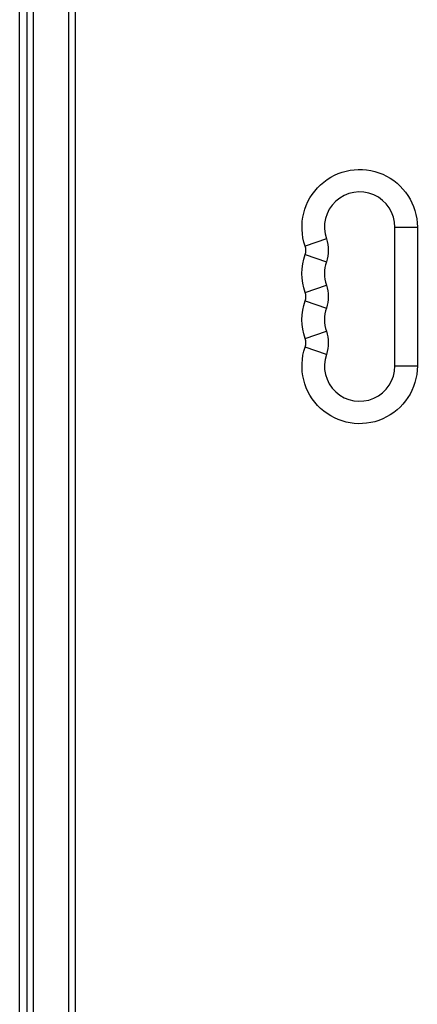
# Model space of a CAD drawing. Units: millimetres. Extents: x -5726 to 5708, y -6068 to 6147.
# Drawn here: x 1963 to 2121, y -536 to -145 of the extents above; entities that cross this region are included whole.
import ezdxf

# ---------------------------------------------------------------- set-up
doc = ezdxf.new("R2010")
doc.units = ezdxf.units.MM
doc.header["$LTSCALE"] = 20
doc.layers.add('2d', color=230, linetype='Continuous')

msp = doc.modelspace()

# ---------------------------------------------------------------- linework, layer by layer
at = {"layer": '2d'}
for p, q in [((1966, -819.11), (1966, -40.89)), ((1968.5, -819.9), (1968.5, -40.1)), ((1982.5, -819.9), (1982.5, -40.1)), ((1985, -40.89), (1985, -819.11)), ((1963, -581.55), (1963, -89.7)), ((2112, -227.5), (2120.9, -227.5)), ((2112, -282.5), (2112, -227.5)), ((2120.9, -227.5), (2120.9, -282.5)), ((2084.77, -232.08), (2076.36, -235)), ((2076.36, -238.34), (2084.77, -241.25)), ((2076.36, -253.33), (2084.77, -250.42)), ((2076.36, -256.67), (2084.77, -259.58)), ((2076.36, -271.66), (2084.77, -268.75)), ((2084.77, -277.92), (2076.36, -275)), ((2112, -282.5), (2120.9, -282.5))]:
    msp.add_line(p, q, dxfattribs=at)
at = {"layer": '2d', "extrusion": (0, 0, -1)}
for centre, radius, start, end in [((-2098, -227.5), 22.9, 340.8901, 180), ((-2071.54, -236.67), 14, 160.8901, 199.1099), ((-2098, -245.83), 22.9, 340.8901, 19.1099), ((-2071.54, -255), 14, 160.8901, 199.1099), ((-2098, -264.17), 22.9, 340.8901, 19.1099), ((-2071.54, -273.33), 14, 160.8901, 199.1099), ((-2098, -282.5), 22.9, 180, 19.1099)]:
    msp.add_arc(centre, radius, start, end, dxfattribs=at)
at = {"layer": '2d'}
for centre, radius, start, end in [((2098, -227.5), 14, 0, 199.1099), ((2071.54, -236.67), 5.1, 340.8901, 19.1099), ((2098, -245.83), 14, 160.8901, 199.1099), ((2071.54, -255), 5.1, 340.8901, 19.1099), ((2098, -264.17), 14, 160.8901, 199.1099), ((2071.54, -273.33), 5.1, 340.8901, 19.1099), ((2098, -282.5), 14, 160.8901, 0)]:
    msp.add_arc(centre, radius, start, end, dxfattribs=at)

doc.saveas('drawing.dxf')
